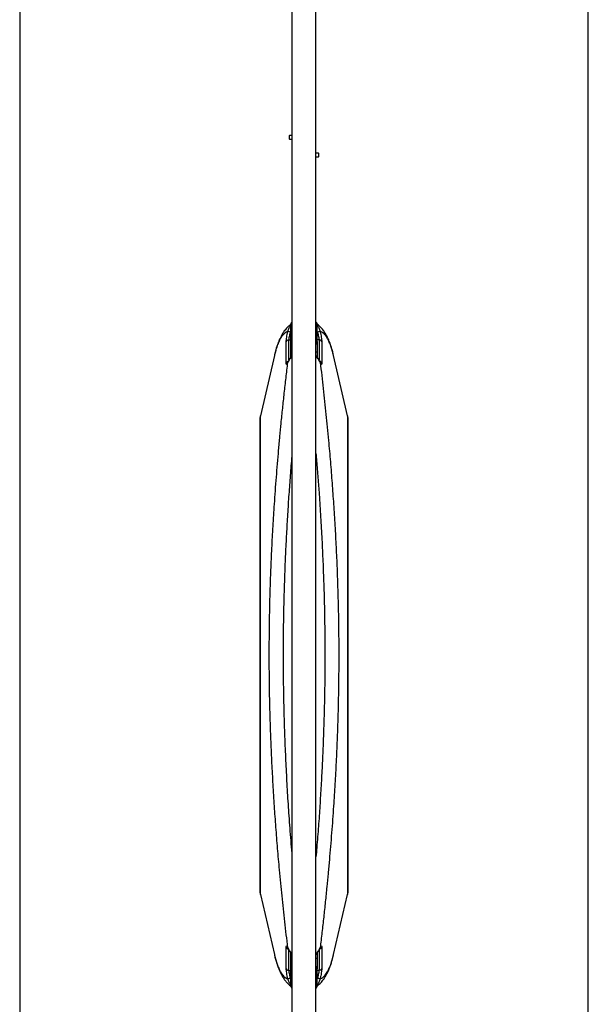
# Model space of a CAD drawing. Units: millimetres. Extents: x 3746 to 18904, y 7542 to 23352.
# Drawn here: x 9137 to 9937, y 14239 to 15625 of the extents above; entities that cross this region are included whole.
import ezdxf

# ---------------------------------------------------------------- set-up
doc = ezdxf.new("R2010")
doc.units = ezdxf.units.MM
doc.header["$LTSCALE"] = 100
doc.layers.add('WYLEWKI_BETONOWE', color=52, linetype='Continuous')

msp = doc.modelspace()

# ---------------------------------------------------------------- linework, layer by layer
at = {"color": 7, "linetype": 'Continuous', "lineweight": 25}
for p, q in [((9519.7, 17001.3), (9519.7, 13892.7)), ((9553.4, 13892.7), (9553.4, 17001.3)), ((9516.3, 15462), (9515.9, 15461.6)), ((9515.9, 15461.6), (9515.9, 15457.4)), ((9515.9, 15457.4), (9516.3, 15457)), ((9519.7, 15462), (9516.3, 15462)), ((9516.3, 15459.1), (9516.3, 15462)), ((9516.3, 15457), (9516.3, 15459.1)), ((9516.3, 15457), (9519.7, 15457)), ((9556.9, 15437), (9553.4, 15437)), ((9553.4, 15432), (9556.9, 15432)), ((9557.3, 15436.6), (9556.9, 15437)), ((9556.9, 15437), (9556.9, 15434.8)), ((9556.9, 15434.8), (9556.9, 15432)), ((9556.9, 15432), (9557.3, 15432.4)), ((9557.3, 15432.4), (9557.3, 15436.6)), ((9518.1, 15170.8), (9518.1, 15196.4)), ((9555.1, 15170.8), (9555.1, 15196.4)), ((9519.7, 15170.8), (9518.1, 15170.8)), ((9518.1, 15168.9), (9518.1, 15170.8)), ((9518.1, 15157.5), (9518.1, 15168.9)), ((9553.4, 15170.8), (9555.1, 15170.8)), ((9555.1, 15170.8), (9555.1, 15168.9)), ((9555.1, 15168.9), (9555.1, 15157.5)), ((9494.9, 15152.2), (9475.2, 15067.5)), ((9518.1, 15149.9), (9518.1, 15157.5)), ((9518.4, 15150.4), (9518.2, 15150.2)), ((9518.3, 15149.2), (9518.6, 15149.5)), ((9554.7, 15150.4), (9553.4, 15152.2)), ((9554.6, 15149.5), (9554.9, 15149.2)), ((9554.9, 15150.2), (9554.7, 15150.4)), ((9555.1, 15157.5), (9555.1, 15150.2)), ((9578.3, 15152.2), (9578.2, 15152.5)), ((9598, 15067.5), (9578.3, 15152.2)), ((9474.4, 15060.7), (9474.4, 14400.7)), ((9598.8, 14400.7), (9598.8, 15060.7)), ((9475.2, 14393.9), (9494.9, 14309.2)), ((9578.3, 14309.2), (9598, 14393.9)), ((9518.1, 14304), (9518.1, 14311.2)), ((9518.1, 14292.5), (9518.1, 14304)), ((9518.2, 14311.3), (9518.4, 14311)), ((9518.6, 14311.9), (9518.3, 14312.2)), ((9518.4, 14311), (9519.7, 14309.2)), ((9554.9, 14312.2), (9554.6, 14311.9)), ((9554.7, 14311), (9554.9, 14311.3)), ((9555.1, 14311.5), (9555.1, 14304)), ((9555.1, 14304), (9555.1, 14292.5)), ((9578.2, 14309), (9578.3, 14309.2)), ((9518.1, 14290.6), (9518.1, 14292.5)), ((9518.1, 14265), (9518.1, 14290.6)), ((9519.7, 14290.6), (9518.1, 14290.6)), ((9553.4, 14290.6), (9555.1, 14290.6)), ((9555.1, 14292.5), (9555.1, 14290.6)), ((9555.1, 14265), (9555.1, 14290.6))]:
    msp.add_line(p, q, dxfattribs=at)
at = {"color": 8, "linetype": 'Continuous', "lineweight": 25}
for p, q in [((9515.4, 15174.4), (9518.1, 15174.4)), ((9517.7, 15185.2), (9518.1, 15185.9)), ((9555.4, 15185.2), (9555.1, 15185.9)), ((9557.8, 15174.4), (9555.1, 15174.4)), ((9519.7, 15168.9), (9518.1, 15168.9)), ((9519.7, 15172.8), (9518.6, 15173.2)), ((9553.4, 15172.8), (9554.6, 15173.2)), ((9553.4, 15168.9), (9555.1, 15168.9)), ((9519.7, 15157.5), (9518.1, 15157.5)), ((9519.7, 15150.9), (9518.6, 15149.5)), ((9553.4, 15157.5), (9555.1, 15157.5)), ((9554.6, 15149.5), (9553.4, 15150.9)), ((9513.8, 15142.6), (9514.1, 15143.4)), ((9559.1, 15143.4), (9559.3, 15142.6)), ((9598, 15067.5), (9598, 14393.9)), ((9514.1, 14318), (9513.8, 14318.8)), ((9559.3, 14318.8), (9559.1, 14318)), ((9519.7, 14304), (9518.1, 14304)), ((9518.6, 14311.9), (9519.7, 14310.6)), ((9553.4, 14310.6), (9554.6, 14311.9)), ((9553.4, 14304), (9555.1, 14304)), ((9519.7, 14292.5), (9518.1, 14292.5)), ((9519.7, 14288.7), (9518.6, 14288.2)), ((9553.4, 14292.5), (9555.1, 14292.5)), ((9553.4, 14288.7), (9554.6, 14288.2)), ((9515.4, 14287), (9518.1, 14287)), ((9517.7, 14276.3), (9518.1, 14275.6)), ((9557.8, 14287), (9555.1, 14287)), ((9555.4, 14276.3), (9555.1, 14275.6))]:
    msp.add_line(p, q, dxfattribs=at)
at = {"color": 8, "linetype": 'Continuous', "lineweight": 25, "flags": 128}
msp.add_lwpolyline([(9475.2, 14393.9), (9475.2, 14394), (9475.2, 14394.3), (9475.2, 14395), (9475.2, 14396.1), (9475.2, 14397.5), (9475.2, 14399.2), (9475.2, 14401.3), (9475.2, 14403.8), (9475.2, 14406.6), (9475.2, 14409.7), (9475.2, 14413.2), (9475.2, 14417), (9475.2, 14421.1), (9475.2, 14425.6), (9475.2, 14430.4), (9475.2, 14435.5), (9475.2, 14440.9), (9475.2, 14446.6), (9475.2, 14452.6), (9475.2, 14458.9), (9475.2, 14465.5), (9475.2, 14472.3), (9475.2, 14479.4), (9475.2, 14486.8), (9475.2, 14494.5), (9475.2, 14502.4), (9475.2, 14510.5), (9475.2, 14518.9), (9475.2, 14527.5), (9475.2, 14536.3), (9475.2, 14545.3), (9475.2, 14554.5), (9475.2, 14563.9), (9475.2, 14573.5), (9475.2, 14583.2), (9475.2, 14593.1), (9475.2, 14603.1), (9475.2, 14613.2), (9475.2, 14623.5), (9475.2, 14633.9), (9475.2, 14644.4), (9475.2, 14655), (9475.2, 14665.7), (9475.2, 14676.4), (9475.2, 14687.2), (9475.2, 14698), (9475.2, 14708.9), (9475.2, 14719.8), (9475.2, 14730.7), (9475.2, 14741.6), (9475.2, 14752.5), (9475.2, 14763.4), (9475.2, 14774.2), (9475.2, 14785), (9475.2, 14795.8), (9475.2, 14806.4), (9475.2, 14817), (9475.2, 14827.5), (9475.2, 14837.9), (9475.2, 14848.2), (9475.2, 14858.3), (9475.2, 14868.4), (9475.2, 14878.3), (9475.2, 14888), (9475.2, 14897.5), (9475.2, 14906.9), (9475.2, 14916.1), (9475.2, 14925.1), (9475.2, 14933.9), (9475.2, 14942.5), (9475.2, 14950.9), (9475.2, 14959), (9475.2, 14966.9), (9475.2, 14974.6), (9475.2, 14982), (9475.2, 14989.1), (9475.2, 14996), (9475.2, 15002.6), (9475.2, 15008.9), (9475.2, 15014.9), (9475.2, 15020.6), (9475.2, 15026), (9475.2, 15031.1), (9475.2, 15035.8), (9475.2, 15040.3), (9475.2, 15044.4), (9475.2, 15048.2), (9475.2, 15051.7), (9475.2, 15054.8), (9475.2, 15057.6), (9475.2, 15060.1), (9475.2, 15062.2), (9475.2, 15064), (9475.2, 15065.4), (9475.2, 15066.4), (9475.2, 15067.1), (9475.2, 15067.5), (9475.2, 15067.5)], dxfattribs=at)
at = {"color": 7, "linetype": 'Continuous', "lineweight": 25}
for centre, radius, start, end in [((9523.3, 15195.8), 5.23, 132.1539, 153.2652), ((9549.9, 15195.8), 5.23, 26.7348, 47.8461), ((9523.3, 15170.8), 5.23, 132.1539, 153.2652), ((9549.9, 15170.8), 5.23, 26.7348, 47.8461), ((9504.4, 15060.7), 30, 166.8859, 180), ((9568.8, 15060.7), 30, 0, 13.1141), ((9504.4, 14400.7), 30, 180, 193.1141), ((9568.8, 14400.7), 30, 346.8859, 360), ((9523.3, 14290.6), 5.23, 206.7348, 227.8461), ((9549.9, 14290.6), 5.23, 312.1539, 333.2652), ((9523.3, 14265.6), 5.23, 206.7348, 227.8461), ((9549.9, 14265.6), 5.23, 312.1539, 333.2652)]:
    msp.add_arc(centre, radius, start, end, dxfattribs=at)
for points, knots in [([(9518.1, 15196.5), (9517.8, 15196.3), (9517.1, 15195.7), (9516, 15194.8), (9514.6, 15193.5), (9512.8, 15191.8), (9510.8, 15189.5), (9509, 15187.1), (9507.4, 15184.7), (9506, 15182.6), (9504.9, 15180.4), (9503.8, 15178.3), (9502.8, 15176.2), (9502, 15174.4), (9501.3, 15172.8), (9500.7, 15171.3), (9500, 15169.6), (9499.3, 15167.5), (9498.5, 15165.2), (9497.6, 15162.5), (9496.7, 15159.4), (9495.9, 15156.3), (9495.4, 15154.1), (9495.1, 15153.1)], [0, 0, 0, 0, 0.0258149, 0.0540723, 0.0842629, 0.1447382, 0.2113222, 0.2790613, 0.3364815, 0.3912065, 0.4406809, 0.4870977, 0.5358202, 0.5871015, 0.6158273, 0.6491284, 0.6874708, 0.7308436, 0.7792331, 0.8316295, 0.8888446, 0.9508721, 1, 1, 1, 1]), ([(9518.6, 15198.2), (9518.4, 15197.9), (9518.1, 15197.2), (9518.1, 15196.7), (9518.1, 15196.4)], [0, 0, 0, 0, 0.506605, 1, 1, 1, 1]), ([(9555.1, 15196.4), (9555.1, 15196.7), (9555, 15197.2), (9554.8, 15197.9), (9554.6, 15198.2)], [0, 0, 0, 0, 0.493395, 1, 1, 1, 1]), ([(9578.3, 15152.3), (9578, 15153.5), (9577.4, 15155.8), (9576.6, 15158.9), (9575.8, 15161.5), (9575.1, 15163.8), (9574.5, 15165.8), (9573.7, 15168), (9572.8, 15170.7), (9571.5, 15173.7), (9570.3, 15176.5), (9569, 15179.2), (9567.5, 15181.9), (9566, 15184.5), (9564.3, 15186.9), (9562.5, 15189.3), (9560.5, 15191.7), (9558.2, 15193.9), (9556.4, 15195.5), (9555.3, 15196.3), (9555.1, 15196.5)], [0, 0, 0, 0, 0.057558, 0.110249, 0.158069, 0.201015, 0.239083, 0.272301, 0.344706, 0.414595, 0.474975, 0.536598, 0.601054, 0.66651, 0.728602, 0.788924, 0.853434, 0.920359, 0.983313, 1, 1, 1, 1]), ([(9511.5, 15171.7), (9511.6, 15172.6), (9511.7, 15174.3), (9512.2, 15178), (9512.9, 15182.1), (9513.5, 15185), (9513.8, 15186.4)], [0, 0, 0, 0, 0.249839, 0.499979, 0.750219, 1, 1, 1, 1]), ([(9511.5, 15171.7), (9511.7, 15172.1), (9511.9, 15172.8), (9512.9, 15173.7), (9514.1, 15174.3), (9515, 15174.4), (9515.4, 15174.4)], [0, 0, 0, 0, 0.250246, 0.500071, 0.750037, 1, 1, 1, 1]), ([(9517.7, 15185.2), (9517.3, 15185.3), (9516.3, 15185.5), (9515, 15185.9), (9514.1, 15186.2), (9513.9, 15186.4), (9513.8, 15186.4)], [0, 0, 0, 0, 0.249943, 0.499892, 0.749624, 1, 1, 1, 1]), ([(9515.4, 15174.4), (9515.5, 15175), (9515.6, 15176.2), (9516.1, 15178.9), (9516.8, 15181.9), (9517.4, 15184), (9517.7, 15185.2)], [0, 0, 0, 0, 0.242314, 0.496894, 0.729353, 1, 1, 1, 1]), ([(9559.3, 15186.4), (9559.3, 15186.4), (9559.1, 15186.2), (9558.2, 15185.9), (9556.9, 15185.5), (9555.9, 15185.3), (9555.4, 15185.2)], [0, 0, 0, 0, 0.2503763, 0.5001082, 0.7500573, 1, 1, 1, 1]), ([(9555.4, 15185.2), (9555.8, 15184.1), (9556.4, 15182), (9557.1, 15178.9), (9557.6, 15176.2), (9557.7, 15175), (9557.8, 15174.4)], [0, 0, 0, 0, 0.251673, 0.502264, 0.757265, 1, 1, 1, 1]), ([(9561.7, 15171.7), (9561.5, 15172.1), (9561.2, 15172.8), (9560.3, 15173.7), (9559.1, 15174.3), (9558.2, 15174.4), (9557.8, 15174.4)], [0, 0, 0, 0, 0.250224, 0.500044, 0.75003, 1, 1, 1, 1]), ([(9559.3, 15186.4), (9559.6, 15185), (9560.3, 15182.1), (9561, 15178), (9561.5, 15174.3), (9561.6, 15172.6), (9561.7, 15171.7)], [0, 0, 0, 0, 0.2493713, 0.4992008, 0.7491456, 1, 1, 1, 1]), ([(9518.1, 15170.8), (9518.1, 15171.3), (9518.1, 15172.1), (9518.4, 15172.8), (9518.6, 15173.2)], [0, 0, 0, 0, 0.493395, 1, 1, 1, 1]), ([(9554.6, 15173.2), (9554.8, 15172.8), (9555, 15172.1), (9555.1, 15171.3), (9555.1, 15170.8)], [0, 0, 0, 0, 0.506605, 1, 1, 1, 1]), ([(9495.1, 15153.1), (9495.1, 15153), (9495, 15152.7), (9494.9, 15152.4), (9494.9, 15152.2)], [0, 0, 0, 0, 0.451734, 1, 1, 1, 1]), ([(9518.3, 15149.2), (9517.8, 15148.6), (9516.8, 15147.5), (9515.6, 15145.8), (9514.5, 15144.1), (9514.1, 15143.1), (9513.8, 15142.6)], [0, 0, 0, 0, 0.244443, 0.49304, 0.745477, 1, 1, 1, 1]), ([(9518.2, 15150.2), (9517.8, 15149.6), (9516.9, 15148.4), (9515.7, 15146.7), (9514.7, 15145), (9514.3, 15144), (9514.1, 15143.4)], [0, 0, 0, 0, 0.243218, 0.491063, 0.743673, 1, 1, 1, 1]), ([(9519.7, 15152.2), (9519.7, 15152.1), (9519.3, 15151.5), (9518.8, 15151), (9518.4, 15150.4)], [0, 0, 0, 0, 0.086626, 1, 1, 1, 1]), ([(9559.1, 15143.4), (9558.9, 15144), (9558.5, 15145), (9557.5, 15146.7), (9556.3, 15148.4), (9555.4, 15149.6), (9554.9, 15150.2)], [0, 0, 0, 0, 0.256711, 0.509278, 0.756774, 1, 1, 1, 1]), ([(9559.3, 15142.6), (9559.1, 15143.1), (9558.7, 15144.1), (9557.6, 15145.8), (9556.4, 15147.5), (9555.4, 15148.6), (9554.9, 15149.2)], [0, 0, 0, 0, 0.254909, 0.507297, 0.755534, 1, 1, 1, 1]), ([(9487.7, 14730.7), (9487.8, 14740.7), (9487.8, 14760.8), (9488.3, 14790.8), (9489, 14820.7), (9489.9, 14845.7), (9490.7, 14865.8), (9491.4, 14881.2), (9492.2, 14896.7), (9493.1, 14912.1), (9494, 14927.7), (9495.1, 14944.3), (9496.3, 14962.2), (9497.8, 14981.1), (9499.3, 15000.2), (9500.9, 15019.3), (9502.7, 15038.2), (9504.5, 15057.9), (9506.6, 15078.2), (9508.9, 15099.6), (9511.3, 15121.2), (9513, 15135.4), (9513.8, 15142.6)], [0, 0, 0, 0, 0.06995, 0.139974, 0.20988, 0.279561, 0.315776, 0.352144, 0.388702, 0.425491, 0.462545, 0.499903, 0.545426, 0.591426, 0.637955, 0.685064, 0.732802, 0.778917, 0.832643, 0.887364, 0.943134, 1, 1, 1, 1]), ([(9513.8, 15142.6), (9513.5, 15141.8), (9512.9, 15140.3), (9512.2, 15139.5), (9511.7, 15139.8), (9511.6, 15141.1), (9511.5, 15141.7)], [0, 0, 0, 0, 0.249378, 0.499078, 0.749337, 1, 1, 1, 1]), ([(9514.1, 15143.5), (9513.9, 15143.1), (9513.7, 15142.5), (9513.8, 15142.5), (9513.9, 15142.5)], [0, 0, 0, 0, 0.721159, 1, 1, 1, 1]), ([(9559.3, 15142.5), (9559.4, 15142.5), (9559.5, 15142.5), (9559.3, 15143.1), (9559.1, 15143.5)], [0, 0, 0, 0, 0.278889, 1, 1, 1, 1]), ([(9561.7, 15141.7), (9561.6, 15141.1), (9561.5, 15139.8), (9561, 15139.5), (9560.3, 15140.3), (9559.6, 15141.8), (9559.3, 15142.6)], [0, 0, 0, 0, 0.25004, 0.500346, 0.750418, 1, 1, 1, 1]), ([(9559.3, 15142.6), (9560.1, 15136.5), (9561.5, 15124.4), (9563.6, 15106), (9565.6, 15087.8), (9567.4, 15069.7), (9569.3, 15051.4), (9570.9, 15034.1), (9572.4, 15017.8), (9573.7, 15002.8), (9574.9, 14987.8), (9576.1, 14972.9), (9577.1, 14958), (9578.5, 14938.1), (9580.1, 14913.1), (9581.7, 14882.9), (9583.1, 14852.8), (9584.1, 14822.5), (9584.9, 14792), (9585.4, 14761.4), (9585.4, 14740.9), (9585.5, 14730.7)], [0, 0, 0, 0, 0.048389, 0.09598, 0.142802, 0.188886, 0.234265, 0.281197, 0.31858, 0.355575, 0.392205, 0.428496, 0.464472, 0.500159, 0.572645, 0.644113, 0.714842, 0.785857, 0.857196, 0.928632, 1, 1, 1, 1]), ([(9513.8, 14318.8), (9513.1, 14324.9), (9511.7, 14337.1), (9509.6, 14355.4), (9507.6, 14373.5), (9505.7, 14391.6), (9503.9, 14409.9), (9502.3, 14427.2), (9500.8, 14443.5), (9499.5, 14458.6), (9498.3, 14473.6), (9497.1, 14488.5), (9496, 14503.4), (9494.7, 14523.3), (9493.1, 14548.4), (9491.5, 14578.5), (9490.1, 14608.6), (9489.1, 14638.9), (9488.3, 14669.4), (9487.8, 14700), (9487.8, 14720.5), (9487.7, 14730.7)], [0, 0, 0, 0, 0.048334, 0.095868, 0.142631, 0.188656, 0.233976, 0.280921, 0.318345, 0.355379, 0.392048, 0.428375, 0.464386, 0.500107, 0.572601, 0.644074, 0.714805, 0.785826, 0.857176, 0.928621, 1, 1, 1, 1]), ([(9585.5, 14730.7), (9585.4, 14720.7), (9585.4, 14700.7), (9584.9, 14670.6), (9584.2, 14640.7), (9583.3, 14615.8), (9582.5, 14595.6), (9581.8, 14580.2), (9581, 14564.8), (9580.1, 14549.3), (9579.2, 14533.8), (9578.1, 14517.1), (9576.9, 14499.3), (9575.4, 14480.4), (9573.9, 14461.3), (9572.3, 14442.2), (9570.5, 14423.3), (9568.6, 14403.7), (9566.6, 14383.3), (9564.3, 14361.9), (9561.9, 14340.3), (9560.2, 14326), (9559.3, 14318.8)], [0, 0, 0, 0, 0.0699388, 0.1399524, 0.2098456, 0.279517, 0.3157307, 0.3520962, 0.3886526, 0.4254384, 0.4624905, 0.4998449, 0.5453135, 0.5912613, 0.6377415, 0.6848048, 0.7324992, 0.778633, 0.8324228, 0.8872128, 0.9430556, 1, 1, 1, 1]), ([(9511.5, 14319.7), (9511.6, 14320.4), (9511.7, 14321.6), (9512.2, 14321.9), (9512.9, 14321.1), (9513.5, 14319.6), (9513.8, 14318.8)], [0, 0, 0, 0, 0.25004, 0.500346, 0.750418, 1, 1, 1, 1]), ([(9513.9, 14318.9), (9513.8, 14318.9), (9513.7, 14318.9), (9513.9, 14318.4), (9514.1, 14318)], [0, 0, 0, 0, 0.278889, 1, 1, 1, 1]), ([(9513.8, 14318.8), (9514.1, 14318.3), (9514.5, 14317.3), (9515.6, 14315.7), (9516.8, 14314), (9517.8, 14312.8), (9518.3, 14312.2)], [0, 0, 0, 0, 0.254909, 0.507297, 0.755534, 1, 1, 1, 1]), ([(9514.1, 14318), (9514.3, 14317.5), (9514.7, 14316.4), (9515.7, 14314.7), (9516.9, 14313), (9517.8, 14311.8), (9518.2, 14311.3)], [0, 0, 0, 0, 0.256711, 0.509278, 0.756774, 1, 1, 1, 1]), ([(9554.9, 14312.2), (9555.4, 14312.8), (9556.4, 14314), (9557.6, 14315.7), (9558.7, 14317.3), (9559.1, 14318.3), (9559.3, 14318.8)], [0, 0, 0, 0, 0.244443, 0.49304, 0.745477, 1, 1, 1, 1]), ([(9554.9, 14311.3), (9555.4, 14311.8), (9556.3, 14313), (9557.5, 14314.7), (9558.5, 14316.4), (9558.9, 14317.5), (9559.1, 14318)], [0, 0, 0, 0, 0.243218, 0.491063, 0.743673, 1, 1, 1, 1]), ([(9559.1, 14318), (9559.3, 14318.4), (9559.5, 14318.9), (9559.4, 14318.9), (9559.3, 14318.9)], [0, 0, 0, 0, 0.721159, 1, 1, 1, 1]), ([(9559.3, 14318.8), (9559.6, 14319.6), (9560.3, 14321.1), (9561, 14321.9), (9561.5, 14321.6), (9561.6, 14320.4), (9561.7, 14319.7)], [0, 0, 0, 0, 0.249378, 0.499078, 0.749337, 1, 1, 1, 1]), ([(9494.9, 14309.2), (9494.9, 14309), (9495, 14308.8), (9495, 14308.6), (9495.1, 14308.5)], [0, 0, 0, 0, 0.731138, 1, 1, 1, 1]), ([(9495.1, 14308.5), (9495.3, 14307.6), (9495.8, 14305.6), (9496.5, 14302.7), (9497.3, 14300), (9498, 14297.7), (9498.7, 14295.7), (9499.4, 14293.5), (9500.4, 14290.9), (9501.5, 14288.1), (9502.5, 14285.7), (9503.5, 14283.6), (9504.6, 14281.4), (9505.9, 14279.2), (9507.2, 14277), (9508.6, 14274.9), (9510.1, 14272.9), (9511.7, 14270.9), (9513.5, 14269), (9515.4, 14267.1), (9516.9, 14265.8), (9517.9, 14265.1), (9518.1, 14264.9)], [0, 0, 0, 0, 0.045134, 0.098592, 0.147127, 0.190724, 0.22937, 0.263082, 0.335622, 0.40402, 0.450341, 0.497508, 0.548804, 0.604242, 0.660565, 0.715149, 0.765754, 0.818661, 0.874613, 0.930624, 0.983477, 1, 1, 1, 1]), ([(9553.4, 14309.2), (9553.5, 14309.3), (9553.9, 14309.9), (9554.3, 14310.5), (9554.7, 14311)], [0, 0, 0, 0, 0.084903, 1, 1, 1, 1]), ([(9555.1, 14264.9), (9555.4, 14265.1), (9556, 14265.6), (9557, 14266.5), (9558.5, 14267.7), (9560.2, 14269.5), (9562.2, 14271.8), (9564, 14274.1), (9565.5, 14276.3), (9566.7, 14278.2), (9567.8, 14280.1), (9568.8, 14282), (9569.7, 14283.7), (9570.6, 14285.5), (9571.3, 14287.1), (9571.9, 14288.6), (9572.5, 14290.1), (9573.1, 14291.8), (9573.9, 14293.8), (9574.7, 14296.2), (9575.5, 14298.9), (9576.4, 14301.9), (9577.4, 14305.4), (9578, 14307.9), (9578.3, 14309.2)], [0, 0, 0, 0, 0.0219, 0.049273, 0.078504, 0.137034, 0.201621, 0.268974, 0.319161, 0.368384, 0.412943, 0.452889, 0.492539, 0.534029, 0.577366, 0.605557, 0.638215, 0.675821, 0.718364, 0.76583, 0.817234, 0.873388, 0.934306, 1, 1, 1, 1]), ([(9513.8, 14275), (9513.5, 14276.4), (9512.9, 14279.3), (9512.2, 14283.5), (9511.7, 14287.2), (9511.6, 14288.8), (9511.5, 14289.7)], [0, 0, 0, 0, 0.24938, 0.499079, 0.749335, 1, 1, 1, 1]), ([(9511.5, 14289.7), (9511.7, 14289.3), (9511.9, 14288.6), (9512.9, 14287.7), (9514.1, 14287.1), (9515, 14287.1), (9515.4, 14287)], [0, 0, 0, 0, 0.2502238, 0.5000437, 0.75003, 1, 1, 1, 1]), ([(9518.6, 14288.2), (9518.4, 14288.6), (9518.1, 14289.3), (9518.1, 14290.2), (9518.1, 14290.6)], [0, 0, 0, 0, 0.506605, 1, 1, 1, 1]), ([(9555.1, 14290.6), (9555.1, 14290.2), (9555, 14289.3), (9554.8, 14288.6), (9554.6, 14288.2)], [0, 0, 0, 0, 0.493395, 1, 1, 1, 1]), ([(9561.7, 14289.7), (9561.5, 14289.3), (9561.2, 14288.6), (9560.3, 14287.7), (9559.1, 14287.1), (9558.2, 14287.1), (9557.8, 14287)], [0, 0, 0, 0, 0.250246, 0.500071, 0.750037, 1, 1, 1, 1]), ([(9561.7, 14289.7), (9561.6, 14288.8), (9561.5, 14287.2), (9561, 14283.5), (9560.3, 14279.3), (9559.6, 14276.4), (9559.3, 14275)], [0, 0, 0, 0, 0.250001, 0.500271, 0.750383, 1, 1, 1, 1]), ([(9513.8, 14275), (9513.9, 14275.1), (9514.1, 14275.2), (9515, 14275.6), (9516.3, 14275.9), (9517.3, 14276.2), (9517.7, 14276.3)], [0, 0, 0, 0, 0.250376, 0.500108, 0.750057, 1, 1, 1, 1]), ([(9517.7, 14276.3), (9517.4, 14277.4), (9516.8, 14279.5), (9516.1, 14282.6), (9515.6, 14285.2), (9515.5, 14286.4), (9515.4, 14287)], [0, 0, 0, 0, 0.270026, 0.502156, 0.757244, 1, 1, 1, 1]), ([(9557.8, 14287), (9557.7, 14286.4), (9557.6, 14285.2), (9557.1, 14282.6), (9556.4, 14279.5), (9555.8, 14277.4), (9555.4, 14276.3)], [0, 0, 0, 0, 0.2428078, 0.4971704, 0.730128, 1, 1, 1, 1]), ([(9555.4, 14276.3), (9555.9, 14276.2), (9556.9, 14275.9), (9558.2, 14275.6), (9559.1, 14275.2), (9559.3, 14275.1), (9559.3, 14275)], [0, 0, 0, 0, 0.2499427, 0.4998918, 0.7496237, 1, 1, 1, 1]), ([(9518.1, 14265), (9518.1, 14264.7), (9518.1, 14264.2), (9518.4, 14263.6), (9518.6, 14263.2)], [0, 0, 0, 0, 0.493395, 1, 1, 1, 1]), ([(9554.6, 14263.2), (9554.8, 14263.6), (9555, 14264.2), (9555.1, 14264.7), (9555.1, 14265)], [0, 0, 0, 0, 0.506605, 1, 1, 1, 1])]:
    msp.add_open_spline(points, degree=3, knots=knots, dxfattribs=at)
at = {"color": 8, "linetype": 'Continuous', "lineweight": 25}
for points, knots in [([(9513.8, 15186.4), (9514.1, 15187.3), (9514.5, 15189), (9515.6, 15191.3), (9516.8, 15193.3), (9517.7, 15194.4), (9518.1, 15194.9)], [0, 0, 0, 0, 0.2647705, 0.5273715, 0.7859772, 1, 1, 1, 1]), ([(9555.1, 15194.9), (9555.5, 15194.4), (9556.4, 15193.3), (9557.6, 15191.3), (9558.7, 15189), (9559.1, 15187.3), (9559.3, 15186.4)], [0, 0, 0, 0, 0.214023, 0.472628, 0.73523, 1, 1, 1, 1]), ([(9513.8, 15186.4), (9513, 15186.1), (9511.3, 15185.3), (9508.9, 15183.4), (9506.6, 15180.9), (9504.3, 15177.7), (9502.4, 15174.3), (9500.8, 15171), (9499.5, 15167.8), (9498.3, 15164.4), (9497.1, 15160.8), (9496.1, 15157), (9495.4, 15154.4), (9495.1, 15153.1)], [0, 0, 0, 0, 0.114061, 0.225786, 0.339176, 0.451705, 0.565531, 0.640857, 0.715406, 0.789226, 0.862365, 0.934874, 1, 1, 1, 1]), ([(9515.4, 15146.1), (9515.3, 15150.5), (9515.1, 15159.9), (9515.3, 15169.4), (9515.4, 15174.4)], [0, 0, 0, 0, 0.47082, 1, 1, 1, 1]), ([(9557.8, 15174.4), (9557.9, 15169.4), (9558.1, 15159.9), (9557.9, 15150.5), (9557.8, 15146.1)], [0, 0, 0, 0, 0.529192, 1, 1, 1, 1]), ([(9578.2, 15152.5), (9578.2, 15152.6), (9577.6, 15155.1), (9576.4, 15159.7), (9574.4, 15165.9), (9572.2, 15171.4), (9569.9, 15176.1), (9567.4, 15179.9), (9564.9, 15182.9), (9562.2, 15185.2), (9560.3, 15186), (9559.3, 15186.4)], [0, 0, 0, 0, 0.004037, 0.125508, 0.248756, 0.374031, 0.501562, 0.624961, 0.750845, 0.874028, 1, 1, 1, 1]), ([(9518.3, 15149.2), (9518.3, 15149.4), (9518.1, 15149.7), (9518.1, 15150), (9518.2, 15150.1), (9518.3, 15150.2)], [0, 0, 0, 0, 0.4212887, 0.8429099, 1, 1, 1, 1]), ([(9518.5, 15150.4), (9518.5, 15150.3), (9518.3, 15150.2), (9518.5, 15149.8), (9518.6, 15149.5)], [0, 0, 0, 0, 0.285642, 1, 1, 1, 1]), ([(9554.6, 15149.5), (9554.7, 15149.7), (9554.8, 15150), (9554.8, 15150.3), (9554.7, 15150.4), (9554.7, 15150.4)], [0, 0, 0, 0, 0.404025, 0.808355, 1, 1, 1, 1]), ([(9554.9, 15150.2), (9555, 15150.1), (9555.1, 15150), (9555.1, 15149.7), (9554.9, 15149.4), (9554.9, 15149.2)], [0, 0, 0, 0, 0.1570901, 0.5787113, 1, 1, 1, 1]), ([(9511.5, 15141.7), (9511.7, 15142.1), (9511.9, 15142.8), (9512.9, 15143.7), (9513.8, 15144.2), (9514.3, 15144.2), (9514.4, 15144.2)], [0, 0, 0, 0, 0.306831, 0.613167, 0.919707, 1, 1, 1, 1]), ([(9561.7, 15141.7), (9561.5, 15142.1), (9561.2, 15142.8), (9560.3, 15143.7), (9559.4, 15144.2), (9558.9, 15144.2), (9558.7, 15144.2)], [0, 0, 0, 0, 0.306856, 0.613196, 0.919708, 1, 1, 1, 1]), ([(9519.7, 15014.8), (9519.6, 15013.4), (9519.1, 15007.6), (9518.3, 14997.2), (9517.2, 14983.7), (9516.2, 14970.3), (9514.9, 14952.1), (9513.4, 14929.1), (9511.8, 14901.1), (9510.4, 14873.1), (9509.3, 14844.7), (9508.3, 14816.3), (9507.7, 14787.8), (9507.3, 14759.3), (9507.2, 14731.7), (9507.3, 14705.1), (9507.6, 14679.5), (9508.1, 14654), (9508.9, 14628.6), (9509.7, 14606.1), (9510.5, 14586.6), (9511.3, 14570.1), (9512.2, 14553.6), (9513.1, 14537.3), (9514.1, 14520.9), (9515.3, 14504.1), (9516.5, 14487), (9517.9, 14469.5), (9518.9, 14456), (9519.6, 14448.4), (9519.7, 14446.7)], [0, 0, 0, 0, 0.007496, 0.032263, 0.056694, 0.080787, 0.104543, 0.154482, 0.203434, 0.253262, 0.302314, 0.352067, 0.401164, 0.450586, 0.500014, 0.544299, 0.588584, 0.632574, 0.676939, 0.721168, 0.750071, 0.77924, 0.808255, 0.836988, 0.866066, 0.895489, 0.926631, 0.958295, 0.990482, 1, 1, 1, 1]), ([(9553.4, 15014.6), (9553.8, 15011), (9554.7, 14999.6), (9556.2, 14980.3), (9557.8, 14959.4), (9559, 14941), (9560, 14925.1), (9560.9, 14909.3), (9561.8, 14893.5), (9562.5, 14877.9), (9563.2, 14862.4), (9563.8, 14846.8), (9564.5, 14828), (9565.1, 14806), (9565.6, 14781), (9565.9, 14755.9), (9566, 14729.6), (9565.9, 14702.1), (9565.5, 14673.6), (9564.8, 14645.1), (9563.9, 14617), (9562.8, 14588.9), (9561.4, 14561), (9559.8, 14532.8), (9558.3, 14509), (9556.9, 14489.7), (9555.7, 14474.8), (9554.6, 14460.4), (9553.8, 14451), (9553.4, 14446.6)], [0, 0, 0, 0, 0.019898, 0.062678, 0.104416, 0.132939, 0.161189, 0.189167, 0.216872, 0.244307, 0.27147, 0.298363, 0.326144, 0.36968, 0.412885, 0.456374, 0.499864, 0.549284, 0.598702, 0.647794, 0.697538, 0.745676, 0.79468, 0.844555, 0.895302, 0.921746, 0.948611, 0.975896, 1, 1, 1, 1]), ([(9511.5, 14319.7), (9511.7, 14319.4), (9511.9, 14318.6), (9512.9, 14317.8), (9513.8, 14317.3), (9514.3, 14317.2), (9514.4, 14317.2)], [0, 0, 0, 0, 0.306856, 0.613196, 0.919708, 1, 1, 1, 1]), ([(9515.4, 14287), (9515.3, 14292), (9515.1, 14301.5), (9515.3, 14310.9), (9515.4, 14315.4)], [0, 0, 0, 0, 0.529192, 1, 1, 1, 1]), ([(9557.8, 14315.4), (9557.9, 14310.9), (9558.1, 14301.5), (9557.9, 14292), (9557.8, 14287)], [0, 0, 0, 0, 0.47082, 1, 1, 1, 1]), ([(9561.7, 14319.7), (9561.5, 14319.4), (9561.2, 14318.6), (9560.3, 14317.8), (9559.4, 14317.3), (9558.9, 14317.2), (9558.7, 14317.2)], [0, 0, 0, 0, 0.306831, 0.613167, 0.919707, 1, 1, 1, 1]), ([(9495.1, 14308.5), (9495.6, 14306.2), (9496.8, 14301.6), (9498.8, 14295.5), (9501, 14290), (9503.3, 14285.4), (9505.8, 14281.5), (9508.3, 14278.5), (9511, 14276.2), (9512.9, 14275.4), (9513.8, 14275)], [0, 0, 0, 0, 0.1194414, 0.2436993, 0.3700064, 0.4985961, 0.6228219, 0.7495633, 0.8733782, 1, 1, 1, 1]), ([(9518.3, 14311.3), (9518.2, 14311.3), (9518.1, 14311.4), (9518.1, 14311.7), (9518.3, 14312.1), (9518.3, 14312.2)], [0, 0, 0, 0, 0.1570901, 0.5787113, 1, 1, 1, 1]), ([(9518.6, 14311.9), (9518.5, 14311.8), (9518.4, 14311.4), (9518.4, 14311.1), (9518.4, 14311), (9518.5, 14311)], [0, 0, 0, 0, 0.404028, 0.808361, 1, 1, 1, 1]), ([(9554.7, 14311), (9554.7, 14311), (9554.8, 14311.1), (9554.8, 14311.4), (9554.7, 14311.8), (9554.6, 14311.9)], [0, 0, 0, 0, 0.188328, 0.594317, 1, 1, 1, 1]), ([(9554.9, 14312.2), (9554.9, 14312.1), (9555.1, 14311.7), (9555.1, 14311.4), (9555, 14311.3), (9554.9, 14311.3)], [0, 0, 0, 0, 0.421289, 0.84291, 1, 1, 1, 1]), ([(9559.3, 14275), (9560.1, 14275.3), (9561.5, 14275.9), (9563.6, 14277.4), (9565.6, 14279.3), (9567.4, 14281.6), (9569.3, 14284.4), (9570.9, 14287.4), (9572.4, 14290.5), (9573.7, 14293.7), (9574.9, 14297.1), (9576.1, 14300.7), (9577.1, 14304.6), (9577.9, 14307.3), (9578.2, 14308.9), (9578.2, 14309)], [0, 0, 0, 0, 0.096354, 0.191117, 0.284349, 0.376112, 0.466472, 0.559924, 0.634362, 0.708026, 0.780964, 0.853223, 0.924855, 0.995911, 1, 1, 1, 1]), ([(9518.1, 14266.5), (9517.7, 14267), (9516.8, 14268.2), (9515.6, 14270.2), (9514.5, 14272.5), (9514.1, 14274.2), (9513.8, 14275)], [0, 0, 0, 0, 0.214023, 0.472628, 0.73523, 1, 1, 1, 1]), ([(9559.3, 14275), (9559.1, 14274.2), (9558.7, 14272.5), (9557.6, 14270.2), (9556.4, 14268.2), (9555.5, 14267), (9555.1, 14266.5)], [0, 0, 0, 0, 0.265175, 0.527727, 0.785961, 1, 1, 1, 1])]:
    msp.add_open_spline(points, degree=3, knots=knots, dxfattribs=at)
at = {"color": 7, "linetype": 'Continuous', "lineweight": 25}
for points in [[(9511.5, 15141.7), (9511.4, 15146.7), (9511.2, 15156.7), (9511.4, 15166.7), (9511.5, 15171.7)], [(9561.7, 15171.7), (9561.8, 15166.7), (9562, 15156.7), (9561.8, 15146.7), (9561.7, 15141.7)], [(9511.5, 14289.7), (9511.4, 14294.7), (9511.2, 14304.7), (9511.4, 14314.7), (9511.5, 14319.7)], [(9561.7, 14319.7), (9561.8, 14314.7), (9562, 14304.7), (9561.8, 14294.7), (9561.7, 14289.7)]]:
    msp.add_open_spline(points, degree=3, dxfattribs=at)
at = {"layer": 'WYLEWKI_BETONOWE'}
for p, q in [((9136.6, 17497), (9136.6, 13397)), ((9936.6, 13397), (9936.6, 17497))]:
    msp.add_line(p, q, dxfattribs=at)

doc.saveas('drawing.dxf')
